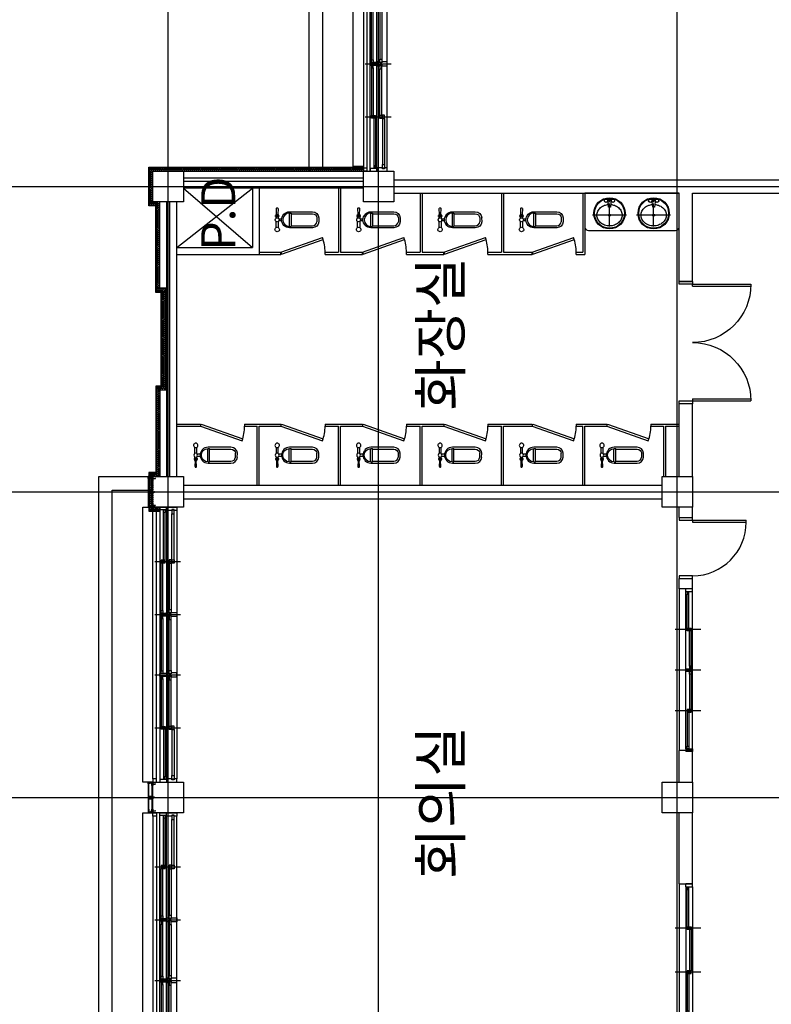
# Model space of a CAD drawing. Units: millimetres. Extents: x 2736105 to 4544255, y -225330 to 1212028.
# Drawn here: x 3314702 to 3325776, y 493428 to 507932 of the extents above; entities that cross this region are included whole.
import ezdxf
from ezdxf.enums import TextEntityAlignment as Align
from ezdxf.lldxf.tags import DXFTag

# ---------------------------------------------------------------- set-up
doc = ezdxf.new("R2010")
doc.units = ezdxf.units.MM
doc.header["$LTSCALE"] = 200
for name, color, linetype in [('ardm', 7, 'Continuous'), ('CEN', 1, 'CEN'), ('COL', 2, 'Continuous'), ('DF', 7, 'Continuous'), ('DOOR', 4, 'Continuous'), ('E1', 4, 'Continuous'), ('ele', 8, 'Continuous'), ('ETC', 6, 'Continuous'), ('FIN', 6, 'Continuous'), ('FUR', 4, 'Continuous'), ('HA', 9, 'Continuous'), ('insul', 8, 'Continuous'), ('TEXT', 3, 'Continuous'), ('WAL', 3, 'Continuous'), ('WAL3', 4, 'Continuous'), ('WID', 6, 'Continuous'), ('판넬', 40, 'Continuous')]:
    doc.layers.add(name, color=color, linetype=linetype)
doc.styles.add('돋움체', font='gulim.ttc')
tags = doc.linetypes.add('ACANSTGL', pattern=[0.11811, 0.07874, -0.03937]).pattern_tags.tags
tags[6:7] = [DXFTag(74, 4), DXFTag(75, 0), DXFTag(340, '0'), DXFTag(46, 1.0), DXFTag(50, 0.0), DXFTag(44, 0.0), DXFTag(45, 0.0)]
tags[4:5] = [DXFTag(74, 4), DXFTag(75, 0), DXFTag(340, '0'), DXFTag(46, 1.0), DXFTag(50, 0.0), DXFTag(44, 0.0), DXFTag(45, 0.0)]
tags = doc.linetypes.add('CEN', pattern=[35, 30, -2, 1, -2]).pattern_tags.tags
tags[10:11] = [DXFTag(74, 4), DXFTag(75, 0), DXFTag(340, '0'), DXFTag(46, 1.0), DXFTag(50, 0.0), DXFTag(44, 0.0), DXFTag(45, 0.0)]
tags[8:9] = [DXFTag(74, 4), DXFTag(75, 0), DXFTag(340, '0'), DXFTag(46, 1.0), DXFTag(50, 0.0), DXFTag(44, 0.0), DXFTag(45, 0.0)]
tags[6:7] = [DXFTag(74, 4), DXFTag(75, 0), DXFTag(340, '0'), DXFTag(46, 1.0), DXFTag(50, 0.0), DXFTag(44, 0.0), DXFTag(45, 0.0)]
tags[4:5] = [DXFTag(74, 4), DXFTag(75, 0), DXFTag(340, '0'), DXFTag(46, 1.0), DXFTag(50, 0.0), DXFTag(44, 0.0), DXFTag(45, 0.0)]
tags = doc.linetypes.add('CENTER', pattern=[65, 60, -2, 1, -2]).pattern_tags.tags
tags[10:11] = [DXFTag(74, 4), DXFTag(75, 0), DXFTag(340, '0'), DXFTag(46, 1.0), DXFTag(50, 0.0), DXFTag(44, 0.0), DXFTag(45, 0.0)]
tags[8:9] = [DXFTag(74, 4), DXFTag(75, 0), DXFTag(340, '0'), DXFTag(46, 1.0), DXFTag(50, 0.0), DXFTag(44, 0.0), DXFTag(45, 0.0)]
tags[6:7] = [DXFTag(74, 4), DXFTag(75, 0), DXFTag(340, '0'), DXFTag(46, 1.0), DXFTag(50, 0.0), DXFTag(44, 0.0), DXFTag(45, 0.0)]
tags[4:5] = [DXFTag(74, 4), DXFTag(75, 0), DXFTag(340, '0'), DXFTag(46, 1.0), DXFTag(50, 0.0), DXFTag(44, 0.0), DXFTag(45, 0.0)]
tags = doc.linetypes.add('CENTER4', pattern=[64, 60, -2, 0, -2]).pattern_tags.tags
tags[10:11] = [DXFTag(74, 4), DXFTag(75, 0), DXFTag(340, '0'), DXFTag(46, 1.0), DXFTag(50, 0.0), DXFTag(44, 0.0), DXFTag(45, 0.0)]
tags[8:9] = [DXFTag(74, 4), DXFTag(75, 0), DXFTag(340, '0'), DXFTag(46, 1.0), DXFTag(50, 0.0), DXFTag(44, 0.0), DXFTag(45, 0.0)]
tags[6:7] = [DXFTag(74, 4), DXFTag(75, 0), DXFTag(340, '0'), DXFTag(46, 1.0), DXFTag(50, 0.0), DXFTag(44, 0.0), DXFTag(45, 0.0)]
tags[4:5] = [DXFTag(74, 4), DXFTag(75, 0), DXFTag(340, '0'), DXFTag(46, 1.0), DXFTag(50, 0.0), DXFTag(44, 0.0), DXFTag(45, 0.0)]
tags = doc.linetypes.add('HIDDEN', pattern=[2, 1, -1]).pattern_tags.tags
tags[6:7] = [DXFTag(74, 4), DXFTag(75, 0), DXFTag(340, '0'), DXFTag(46, 1.0), DXFTag(50, 0.0), DXFTag(44, 0.0), DXFTag(45, 0.0)]
tags[4:5] = [DXFTag(74, 4), DXFTag(75, 0), DXFTag(340, '0'), DXFTag(46, 1.0), DXFTag(50, 0.0), DXFTag(44, 0.0), DXFTag(45, 0.0)]

# ---------------------------------------------------------------- blocks, each defined once
blk = doc.blocks.new('C1')
at = {"layer": 'COL'}
blk.add_lwpolyline([(-200, -200), (200, -200), (200, 200), (-200, 200)], close=True, dxfattribs=at)
blk = doc.blocks.new('to-cl-014-D-P')
at = {"color": 0}
for p, q in [((60, 0), (61, -1)), ((119, -409), (119, -94)), ((128, -409), (-69, -409)), ((-69, -432), (-69, -409)), ((128, -432), (128, -409)), ((128, -437), (-69, -437)), ((14, -548), (14, -590)), ((46, -590), (46, -548)), ((7, -597), (-85, -597)), ((-85, -629), (7, -629)), ((78, -597), (53, -597)), ((53, -629), (78, -629)), ((78, -589), (78, -597)), ((94, -589), (78, -589)), ((78, -629), (78, -597)), ((78, -629), (78, -637)), ((78, -637), (94, -637)), ((94, -597), (94, -589)), ((94, -629), (94, -597)), ((110, -597), (94, -597)), ((94, -629), (110, -629)), ((94, -637), (94, -629)), ((110, -605), (110, -597)), ((194, -601), (110, -605)), ((110, -621), (110, -605)), ((110, -621), (194, -625)), ((110, -629), (110, -621))]:
    blk.add_line(p, q, dxfattribs=at)
for points in [[(61, -1), (0, 0, 0.394386), (-87, -94), (-87, -432, 1), (147, -432), (147, -94, 0.394386), (60, 0)], [(-59, -409), (-59, -94, -0.394386), (2, -28)], [(128, -432, -1), (-69, -432, -1)]]:
    blk.add_lwpolyline(points, format="xyb", dxfattribs=at)
for centre, radius, start, end in [((30, -437), 410, 86.0944, 93.9056), ((53, -94), 65.6, 0, 86.0944), ((-114, -613), 32.8, 29.1587, 330.8413), ((-114, -613), 32.8, 330.8413, 29.1587), ((30, -613), 28.2, 145.4367, 214.5633), ((30, -613), 27.9, 124.6297, 145.7793), ((30, -614), 28, 214.2612, 325.7388), ((30, -613), 27.9, 54.7528, 124.6297), ((30, -613), 27.9, 34.2207, 54.7528), ((31, -613), 27.1, 323.8319, 36.1681), ((194, -613), 12, 267.2737, 92.7263)]:
    blk.add_arc(centre, radius, start, end, dxfattribs=at)
blk = doc.blocks.new('d1802')
at = {"layer": 'DOOR'}
for p, q in [((70, -200), (40, -200)), ((40, -200), (40, -1060)), ((70, -200), (70, -1060)), ((1730, -200), (1760, -200)), ((1730, -200), (1730, -1060)), ((1760, -200), (1760, -1060))]:
    blk.add_line(p, q, dxfattribs=at)
for points in [[(40, -200), (40, 0), (0, 0), (0, -200)], [(1800, -200), (1800, 0), (1760, 0), (1760, -200)]]:
    blk.add_lwpolyline(points, close=True, dxfattribs=at)
for centre, start, end in [((40, -200), 270, 0), ((1760, -200), 180, 270)]:
    blk.add_arc(centre, 860, start, end, dxfattribs=at)
at = {"layer": 'WAL3'}
for p, q in [((0, -200), (0, 0)), ((1800, -200), (1800, 0))]:
    blk.add_line(p, q, dxfattribs=at)
blk = doc.blocks.new('D90')
at = {"layer": 'DOOR'}
for p, q in [((0, 0), (-40, 0)), ((-40, 0), (-40, -200)), ((-70, -200), (-70, -990)), ((-40, -200), (-70, -200)), ((-40, -200), (-40, -989)), ((-40, -200), (0, -200)), ((-70, -990), (-40, -990))]:
    blk.add_line(p, q, dxfattribs=at)
blk.add_lwpolyline([(-900, -200), (-860, -200), (-860, 0), (-900, 0)], close=True, dxfattribs=at)
blk.add_arc((-70, -200), 790, 180, 270, dxfattribs=at)
at = {"layer": 'WAL3'}
for p, q in [((-900, 0), (-900, -200)), ((0, 0), (0, -200))]:
    blk.add_line(p, q, dxfattribs=at)
blk = doc.blocks.new('wd1')
at = {"layer": 'CEN'}
for p, q in [((1700, -122.5), (1700, 257.5)), ((2350, -122.5), (2350, 257.5))]:
    blk.add_line(p, q, dxfattribs=at)
at = {"layer": 'DF'}
for p, q in [((1050, 0), (1050, 100)), ((1090, 100), (1050, 100)), ((1090, 0), (1050, 0)), ((1090, 100), (1090, 0)), ((1098.9, 67.5), (1090, 67.5)), ((2951.1, 67.5), (2960, 67.5)), ((2960, 100), (2960, 0)), ((2960, 100), (3000, 100)), ((2960, 0), (3000, 0))]:
    blk.add_line(p, q, dxfattribs=at)
for points in [[(1090, 80), (1130, 80), (1130, 55), (1090, 55)], [(1720, 55), (1720, 80), (1680, 80), (1680, 55), (1720, 55)], [(1680, 20), (1720, 20), (1720, 45), (1680, 45), (1680, 20)], [(2330, 55), (2330, 80), (2370, 80), (2370, 55), (2330, 55)], [(2960, 80), (2920, 80), (2920, 55), (2960, 55)]]:
    blk.add_lwpolyline(points, dxfattribs=at)
blk.add_lwpolyline([(2370, 20), (2330, 20), (2330, 45), (2370, 45)], close=True, dxfattribs=at)
at = {"layer": 'FIN'}
blk.add_line((3000, 200), (1050, 200), dxfattribs=at)
at = {"layer": 'WAL'}
for p, q in [((150, 200), (0, 200)), ((150, 200), (150, 0)), ((3000, 200), (4050, 200)), ((3000, 200), (3000, 0)), ((150, 0), (0, 0)), ((3000, 0), (3000, 100)), ((3000, 0), (4050, 0))]:
    blk.add_line(p, q, dxfattribs=at)
at = {"layer": 'WID', "color": 5}
for p, q in [((2960, 100), (1090, 100)), ((2960, 0), (1090, 0))]:
    blk.add_line(p, q, dxfattribs=at)
at = {"layer": 'WID'}
for p, q in [((1680, 80), (1130, 80)), ((1680, 55), (1130, 55)), ((2330, 45), (1720, 45)), ((2330, 20), (1720, 20)), ((2370, 80), (2920, 80)), ((2370, 55), (2920, 55))]:
    blk.add_line(p, q, dxfattribs=at)
at = {"layer": 'DOOR'}
blk.add_blockref('D90', (1050, 200), dxfattribs=at)
blk = doc.blocks.new('wd2')
at = {"layer": 'CEN'}
for p, q in [((-3000, -123), (-3000, 257)), ((-2400, -123), (-2400, 257)), ((-1800, -123), (-1800, 257))]:
    blk.add_line(p, q, dxfattribs=at)
at = {"layer": 'DF'}
for p, q in [((-3600, 0), (-3600, 100)), ((-3560, 100), (-3600, 100)), ((-3560, 0), (-3600, 0)), ((-3560, 100), (-3560, 0)), ((-3551, 68), (-3560, 68)), ((-2429, 33), (-2420, 33)), ((-2420, 0), (-2420, 100)), ((-2420, 100), (-2380, 100)), ((-2420, 0), (-2380, 0)), ((-2380, 100), (-2380, 0)), ((-2371, 33), (-2380, 33)), ((-1249, 68), (-1240, 68)), ((-1240, 100), (-1240, 0)), ((-1240, 100), (-1200, 100)), ((-1240, 0), (-1200, 0)), ((-1200, 0), (-1200, 100))]:
    blk.add_line(p, q, dxfattribs=at)
for points in [[(-3560, 80), (-3520, 80), (-3520, 55), (-3560, 55)], [(-2980, 55), (-2980, 80), (-3020, 80), (-3020, 55), (-2980, 55)], [(-3020, 20), (-2980, 20), (-2980, 45), (-3020, 45), (-3020, 20)], [(-2420, 20), (-2460, 20), (-2460, 45), (-2420, 45)], [(-2380, 20), (-2340, 20), (-2340, 45), (-2380, 45)], [(-1820, 55), (-1820, 80), (-1780, 80), (-1780, 55), (-1820, 55)], [(-1780, 20), (-1820, 20), (-1820, 45), (-1780, 45), (-1780, 20)], [(-1240, 80), (-1280, 80), (-1280, 55), (-1240, 55)]]:
    blk.add_lwpolyline(points, dxfattribs=at)
at = {"layer": 'FIN'}
blk.add_line((-1200, 200), (-3582, 200), dxfattribs=at)
at = {"layer": 'WAL'}
for p, q in [((-4050, 200), (-3582, 200)), ((-3582, 0), (-3582, 200)), ((-1200, 0), (-1200, 200)), ((-1200, 200), (-1050, 200)), ((-1050, 200), (-1050, 0)), ((-150, 200), (0, 200)), ((-150, 200), (-150, 0)), ((-4050, 0), (-3582, 0)), ((-1200, 0), (-1050, 0)), ((-150, 0), (0, 0))]:
    blk.add_line(p, q, dxfattribs=at)
at = {"layer": 'WID', "color": 5}
for p, q in [((-3560, 100), (-1240, 100)), ((-3560, 0), (-1240, 0))]:
    blk.add_line(p, q, dxfattribs=at)
at = {"layer": 'WID'}
for p, q in [((-3020, 80), (-3520, 80)), ((-3020, 55), (-3520, 55)), ((-2460, 45), (-2980, 45)), ((-2460, 20), (-2980, 20)), ((-2340, 45), (-1820, 45)), ((-2340, 20), (-1820, 20)), ((-1780, 80), (-1280, 80)), ((-1780, 55), (-1280, 55))]:
    blk.add_line(p, q, dxfattribs=at)
at = {"layer": 'DOOR'}
blk.add_blockref('D90', (-150, 200), dxfattribs=at)
blk = doc.blocks.new('WWIN-1')
at = {"layer": 'CEN'}
for p, q in [((800, -322.5), (800, 57.5)), ((1580, -322.5), (1580, 57.5)), ((2470, -322.5), (2470, 57.5)), ((3250, -322.5), (3250, 57.5))]:
    blk.add_line(p, q, dxfattribs=at)
at = {"layer": 'DF'}
for p, q in [((48.9, -182.5), (40, -182.5)), ((1551.1, -217.5), (1560, -217.5)), ((1600, -150), (1560, -150)), ((1560, -250), (1600, -250)), ((1608.9, -217.5), (1600, -217.5)), ((2450, -150), (2490, -150)), ((2490, -250), (2450, -250)), ((2498.9, -217.5), (2490, -217.5)), ((4001.1, -182.5), (4010, -182.5))]:
    blk.add_line(p, q, dxfattribs=at)
for points in [[(40, -150), (40, -250), (0, -250), (0, 0), (50, 0), (50, -40), (35, -40), (35, -70), (50, -70), (50, -150), (0, -150)], [(1560, -250), (1560, -150), (1550, -150), (1550, -110), (1565, -110), (1565, -80), (1550, -80), (1550, 0), (1610, 0), (1610, -80), (1595, -80), (1595, -110), (1610, -110), (1610, -150), (1600, -150), (1600, -250)], [(2490, -250), (2490, -150), (2500, -150), (2500, -110), (2485, -110), (2485, -80), (2500, -80), (2500, 0), (2440, 0), (2440, -80), (2455, -80), (2455, -110), (2440, -110), (2440, -150), (2450, -150), (2450, -250)], [(4010, -150), (4010, -250), (4050, -250), (4050, 0), (4000, 0), (4000, -40), (4015, -40), (4015, -70), (4000, -70), (4000, -150), (4050, -150)], [(42.5, -70), (100, -70), (100, -40), (42.5, -40), (42.5, -70)], [(1557.5, -110), (1507.5, -110), (1507.5, -80), (1557.5, -80), (1557.5, -110)], [(1602.5, -110), (1652.5, -110), (1652.5, -80), (1602.5, -80), (1602.5, -110)], [(2492.5, -110), (2542.5, -110), (2542.5, -80), (2492.5, -80), (2492.5, -110)], [(4007.5, -70), (3950, -70), (3950, -40), (4007.5, -40), (4007.5, -70)], [(40, -170), (80, -170), (80, -195), (40, -195)], [(820, -195), (820, -170), (780, -170), (780, -195), (820, -195)], [(780, -230), (820, -230), (820, -205), (780, -205), (780, -230)], [(1560, -230), (1520, -230), (1520, -205), (1560, -205)], [(1600, -250), (1600, -150)], [(1600, -250), (1600, -150)], [(1600, -230), (1640, -230), (1640, -205), (1600, -205)], [(2450, -230), (2410, -230), (2410, -205), (2450, -205), (2450, -230)], [(2490, -230), (2530, -230), (2530, -205), (2490, -205)], [(3230, -195), (3230, -170), (3270, -170), (3270, -195), (3230, -195)], [(3270, -230), (3230, -230), (3230, -205), (3270, -205), (3270, -230)], [(4010, -170), (3970, -170), (3970, -195), (4010, -195)]]:
    blk.add_lwpolyline(points, dxfattribs=at)
for points in [[(825, -70), (775, -70), (775, -40), (825, -40), (825, -70)], [(775, -110), (825, -110), (825, -80), (775, -80), (775, -110)], [(2455, -110), (2405, -110), (2405, -80), (2455, -80), (2455, -110)], [(3225, -70), (3275, -70), (3275, -40), (3225, -40), (3225, -70)], [(3275, -110), (3225, -110), (3225, -80), (3275, -80), (3275, -110)]]:
    blk.add_lwpolyline(points, close=True, dxfattribs=at)
at = {"layer": 'HA'}
for p, q in [((4000, -300), (50, -300)), ((4000, -350), (50, -350))]:
    blk.add_line(p, q, dxfattribs=at)
for points in [[(50, -350), (50, -300), (0, -300), (0, -315), (0, -315), (0, -345), (0, -345), (0, -350), (50, -350)], [(4050, -350), (4050, -300), (4000, -300), (4000, -315), (4000, -315), (4000, -345), (4000, -345), (4000, -350), (4050, -350)]]:
    blk.add_lwpolyline(points, close=True, dxfattribs=at)
at = {"layer": 'WID', "color": 5}
for p, q in [((0, 0), (4000, 0)), ((0, -150), (4000, -150)), ((0, -250), (4010, -250))]:
    blk.add_line(p, q, dxfattribs=at)
at = {"layer": 'WID'}
for p, q in [((775, -40), (100, -40)), ((775, -70), (100, -70)), ((825, -80), (1507.5, -80)), ((825, -110), (1507.5, -110)), ((2405, -80), (1652.5, -80)), ((2405, -110), (1652.5, -110)), ((3225, -80), (2542.5, -80)), ((3225, -110), (2542.5, -110)), ((3275, -40), (3950, -40)), ((3275, -70), (3950, -70)), ((780, -170), (80, -170)), ((780, -195), (80, -195)), ((1520, -205), (820, -205)), ((1520, -230), (820, -230)), ((1640, -205), (2410, -205)), ((1640, -230), (2410, -230)), ((2530, -205), (3230, -205)), ((2530, -230), (3230, -230)), ((3270, -170), (3970, -170)), ((3270, -195), (3970, -195))]:
    blk.add_line(p, q, dxfattribs=at)
blk = doc.blocks.new('blot01')
at = {"layer": 'CEN', "linetype": 'CENTER'}
for p, q in [((4, 18), (-3, 18)), ((-3, 18), (-3, 18)), ((-3, 18), (4, 18)), ((-1, 16), (-1, 18)), ((1, 18), (-1, 18)), ((-1, 16), (2, 17)), ((-1, 16), (1, 17)), ((-1, 2), (-1, 16)), ((-1, 16), (1, 16)), ((-1, 15), (2, 15)), ((-1, 14), (1, 15)), ((-1, 15), (1, 15)), ((-1, 13), (2, 14)), ((-1, 13), (1, 14)), ((-1, 14), (1, 14)), ((-1, 12), (2, 13)), ((-1, 12), (1, 13)), ((-1, 12), (1, 13)), ((-1, 11), (2, 12)), ((-1, 11), (1, 12)), ((-1, 11), (1, 12)), ((-1, 10), (2, 11)), ((-1, 10), (1, 11)), ((-1, 10), (1, 10)), ((-1, 9), (2, 10)), ((-1, 9), (1, 10)), ((-1, 8), (1, 9)), ((-1, 7), (2, 8)), ((-1, 7), (1, 8)), ((-1, 8), (1, 8)), ((-1, 6), (2, 7)), ((-1, 6), (1, 7)), ((-1, 7), (1, 7)), ((-1, 5), (2, 6)), ((-1, 5), (1, 6)), ((-1, 5), (1, 6)), ((-1, 4), (2, 5)), ((-1, 4), (1, 5)), ((-1, 4), (1, 4)), ((-1, 3), (2, 4)), ((-1, 3), (1, 4)), ((-1, 3), (1, 3)), ((0, 0), (1, 2)), ((0, 0), (0, 0)), ((1, 0), (0, 0)), ((1, 16), (1, 18)), ((1, 17), (2, 17)), ((2, 17), (1, 16)), ((1, 2), (1, 16)), ((1, 15), (2, 15)), ((2, 15), (1, 15)), ((1, 14), (2, 14)), ((2, 14), (1, 14)), ((1, 13), (2, 13)), ((2, 13), (1, 13)), ((1, 12), (2, 12)), ((2, 12), (1, 12)), ((1, 11), (2, 11)), ((2, 11), (1, 10)), ((1, 10), (2, 10)), ((2, 10), (1, 9)), ((1, 8), (2, 8)), ((2, 8), (1, 8)), ((1, 7), (2, 7)), ((2, 7), (1, 7)), ((1, 6), (2, 6)), ((2, 6), (1, 6)), ((1, 5), (2, 5)), ((2, 5), (1, 4)), ((1, 4), (2, 4)), ((2, 4), (1, 3)), ((4, 18), (4, 18))]:
    blk.add_line(p, q, dxfattribs=at)
for points in [[(-1, 16), (-1, 16), (-1, 16)], [(-1, 15), (-1, 15), (-1, 14)], [(-1, 14), (-1, 13), (-1, 13)], [(-1, 12), (-1, 12), (-1, 12)], [(-1, 11), (-1, 11), (-1, 11)], [(-1, 10), (-1, 10), (-1, 10)], [(-1, 9), (-1, 9), (-1, 8)], [(-1, 8), (-1, 7), (-1, 7)], [(-1, 7), (-1, 6), (-1, 6)], [(-1, 5), (-1, 5), (-1, 5)], [(-1, 4), (-1, 4), (-1, 4)], [(-1, 3), (-1, 3), (-1, 3)], [(0, 19), (0, 19), (0, 19)], [(0, 19), (0, 19), (0, 19)], [(0, 19), (0, 19), (0, 19)], [(1, 19), (1, 19), (1, 19)]]:
    blk.add_lwpolyline(points, dxfattribs=at)
for centre, radius, start, end in [((0, 15), 3.6, 93.0895, 129.2187), ((1, 2), 2.27, 177.1354, 220.5475), ((0, 15), 3.76, 51.6001, 86.5655), ((0, 19), 0.188, 2.3279, 92.6014), ((1, 19), 0.188, 87.3986, 177.6721), ((-5, 2), 5.82, 340.6954, 356.2201)]:
    blk.add_arc(centre, radius, start, end, dxfattribs=at)
blk = doc.blocks.new('blot02')
at = {"color": 1}
for p, q in [((0, 2), (16, 2)), ((16, 2), (32, 3)), ((16, 0), (35, 2)), ((33, 3), (32, 3)), ((34, 3), (33, 3)), ((35, 2), (34, 3)), ((0, -2), (16, -2)), ((16, 0), (35, -2)), ((16, -2), (32, -3)), ((33, -3), (32, -3)), ((34, -3), (33, -3)), ((35, -2), (34, -3))]:
    blk.add_line(p, q, dxfattribs=at)
at = {"color": 8}
for p, q in [((27, 1), (35, 1)), ((38, 0), (35, 1)), ((27, -1), (35, -1)), ((38, 0), (35, -1))]:
    blk.add_line(p, q, dxfattribs=at)
at = {"color": 1}
blk.add_lwpolyline([(-2, 3), (0, 3), (0, -3), (-2, -3)], close=True, dxfattribs=at)
at = {"color": 8}
blk.add_lwpolyline([(-2, 1), (-1, 1), (-1, -1), (-2, -1)], close=True, dxfattribs=at)
blk = doc.blocks.new('A$C35E07073')
at = {"layer": 'CEN', "linetype": 'CENTER'}
for p, q in [((0, 3), (28, 3)), ((6, 3), (6, 3)), ((6, 2), (6, 3)), ((6, 3), (7, 2)), ((7, 4), (19, 4)), ((7, 2), (19, 2)), ((8, 4), (9, 2)), ((8, 4), (9, 2)), ((8, 4), (9, 2)), ((9, 4), (10, 2)), ((9, 4), (9, 2)), ((9, 4), (10, 2)), ((10, 2), (9, 2)), ((9, 2), (9, 2)), ((9, 2), (9, 2)), ((10, 4), (11, 2)), ((10, 4), (10, 2)), ((10, 4), (11, 2)), ((11, 2), (10, 2)), ((10, 2), (10, 2)), ((11, 4), (12, 2)), ((11, 4), (11, 2)), ((11, 4), (12, 2)), ((12, 2), (11, 2)), ((11, 2), (11, 2)), ((12, 4), (13, 2)), ((12, 4), (12, 2)), ((12, 4), (13, 2)), ((13, 2), (12, 2)), ((12, 2), (12, 2)), ((13, 4), (14, 2)), ((13, 4), (13, 2)), ((13, 4), (14, 2)), ((14, 2), (13, 2)), ((13, 2), (13, 2)), ((14, 4), (15, 2)), ((14, 4), (14, 2)), ((14, 4), (15, 2)), ((15, 2), (14, 2)), ((14, 2), (14, 2)), ((15, 4), (16, 2)), ((15, 4), (15, 2)), ((15, 4), (16, 2)), ((16, 2), (15, 2)), ((15, 2), (15, 2)), ((16, 4), (17, 2)), ((16, 4), (16, 2)), ((16, 4), (17, 2)), ((17, 2), (16, 2)), ((16, 2), (16, 2)), ((17, 4), (18, 2)), ((17, 4), (17, 2)), ((17, 4), (18, 2)), ((18, 2), (17, 2)), ((17, 2), (17, 2)), ((18, 4), (18, 2)), ((18, 4), (18, 2)), ((18, 4), (19, 2)), ((19, 2), (18, 2)), ((18, 2), (18, 2)), ((18, 2), (18, 2)), ((19, 4), (20, 4)), ((19, 4), (19, 2)), ((19, 4), (19, 2)), ((19, 4), (20, 2)), ((19, 2), (20, 2)), ((20, 2), (19, 2)), ((19, 2), (19, 2)), ((20, 6), (21, 6)), ((20, 6), (20, 0)), ((20, 2), (20, 4)), ((20, 0), (21, 0)), ((21, 0), (21, 6))]:
    blk.add_line(p, q, dxfattribs=at)
for points in [[(8, 4), (8, 4), (8, 4)], [(9, 4), (9, 4), (9, 4)], [(10, 4), (10, 4), (10, 4)], [(11, 4), (11, 4), (11, 4)], [(12, 4), (12, 4), (12, 4)], [(13, 4), (13, 4), (13, 4)], [(14, 4), (14, 4), (14, 4)], [(15, 4), (15, 4), (15, 4)], [(16, 4), (16, 4), (16, 4)], [(17, 4), (17, 4), (17, 4)], [(18, 4), (18, 4), (18, 4)], [(19, 4), (19, 4), (19, 4)], [(21, 4), (21, 4), (21, 3)], [(21, 3), (21, 3), (21, 3)], [(21, 3), (21, 3), (21, 3)], [(21, 3), (21, 3), (21, 3)]]:
    blk.add_lwpolyline(points, dxfattribs=at)
for centre, radius, start, end in [((7, 2), 1.88, 87.1354, 130.5475), ((8, 7), 4.81, 250.6954, 266.2201), ((18, 3), 2.98, 3.0895, 39.2187), ((18, 3), 3.11, 321.6001, 356.5655), ((21, 3), 0.155, 272.3279, 2.6014), ((21, 3), 0.155, 357.3986, 87.6721)]:
    blk.add_arc(centre, radius, start, end, dxfattribs=at)
blk = doc.blocks.new('insul3')
blk.add_lwpolyline([(0.6, 0, -0.714353), (0.45, 0.5, 0.714353), (0.3, 1, 0.714353), (0.15, 0.5, -0.714353), (0, 0)], format="xyb")

msp = doc.modelspace()

# ---------------------------------------------------------------- hatches: boundary and pattern name
h = msp.add_hatch(color=256)
h.paths.add_polyline_path([(3316662.7, 500976.3), (3316665.8, 500976.3), (3316665.8, 500994.2), (3316662.7, 500994.2)])
h.paths.add_polyline_path([(3316665.8, 500974.3), (3316662.7, 500974.3), (3316662.7, 500956.4), (3316665.8, 500956.4)])
h = msp.add_hatch(color=256)
h.paths.add_polyline_path([(3316662.7, 496476.3), (3316665.8, 496476.3), (3316665.8, 496494.2), (3316662.7, 496494.2)])
h.paths.add_polyline_path([(3316665.8, 496474.3), (3316662.7, 496474.3), (3316662.7, 496456.4), (3316665.8, 496456.4)])

# ---------------------------------------------------------------- linework, layer by layer
at = {"linetype": 'ACANSTGL'}
for p, q in [((3316605.8, 500956.5), (3316605.8, 500994.3)), ((3316605.8, 500994.3), (3316665.8, 500994.3)), ((3316605.8, 500956.5), (3316665.8, 500956.5)), ((3316605.8, 496456.5), (3316605.8, 496494.3)), ((3316605.8, 496494.3), (3316665.8, 496494.3)), ((3316605.8, 496456.5), (3316665.8, 496456.5))]:
    msp.add_line(p, q, dxfattribs=at)
for p, q in [((3316616.7, 500984), (3316612.5, 500984)), ((3316614.6, 500986.1), (3316614.6, 500981.8)), ((3316665.8, 500994.3), (3316665.8, 500956.5)), ((3316616.7, 500966.8), (3316612.5, 500966.8)), ((3316614.6, 500968.9), (3316614.6, 500964.7)), ((3316614.6, 496486.1), (3316614.6, 496481.8)), ((3316665.8, 496494.3), (3316665.8, 496456.5)), ((3316616.7, 496484), (3316612.5, 496484)), ((3316616.7, 496466.8), (3316612.5, 496466.8)), ((3316614.6, 496468.9), (3316614.6, 496464.7))]:
    msp.add_line(p, q)
at = {"linetype": 'HIDDEN'}
for p, q in [((3316662.7, 500994.2), (3316662.7, 500956.4)), ((3316665.8, 500994.2), (3316665.8, 500956.4)), ((3316662.7, 496494.2), (3316662.7, 496456.4)), ((3316665.8, 496494.2), (3316665.8, 496456.4))]:
    msp.add_line(p, q, dxfattribs=at)
at = {"color": 6}
for p, q in [((3316665.8, 500750.7), (3316596, 500750.7)), ((3316598, 500752.7), (3316663.8, 500752.7)), ((3316663.8, 500752.7), (3316663.8, 500799.2)), ((3316665.8, 500751.8), (3316665.8, 500801.2)), ((3316665.8, 500801.2), (3316665.8, 500750.7)), ((3316665.8, 496250.7), (3316596, 496250.7)), ((3316598, 496252.7), (3316663.8, 496252.7)), ((3316663.8, 496252.7), (3316663.8, 496299.2)), ((3316665.8, 496251.8), (3316665.8, 496301.2)), ((3316665.8, 496301.2), (3316665.8, 496250.7))]:
    msp.add_line(p, q, dxfattribs=at)
for points in [[(3316665.8, 501199.7), (3316665.8, 501150.3), (3316665.8, 501200.7), (3316596, 501200.7), (3316596, 501200.7, 0.4142136), (3316598, 501198.7), (3316663.8, 501198.7), (3316663.8, 501152.3, 0.4142136), (3316665.8, 501150.3), (3316665.8, 501150.3)], [(3316665.8, 496699.7), (3316665.8, 496650.3), (3316665.8, 496700.7), (3316596, 496700.7), (3316596, 496700.7, 0.4142136), (3316598, 496698.7), (3316663.8, 496698.7), (3316663.8, 496652.3, 0.4142136), (3316665.8, 496650.3), (3316665.8, 496650.3)]]:
    msp.add_lwpolyline(points, format="xyb", dxfattribs=at)
at = {"color": 8, "linetype": 'HIDDEN'}
for points in [[(3316661.2, 500976.2), (3316661.6, 500976.2), (3316661.6, 500974.4), (3316661.2, 500974.4)], [(3316661.6, 500977.1), (3316662.7, 500977.1), (3316662.7, 500973.4), (3316661.6, 500973.4)], [(3316661.2, 496476.2), (3316661.6, 496476.2), (3316661.6, 496474.4), (3316661.2, 496474.4)], [(3316661.6, 496477.1), (3316662.7, 496477.1), (3316662.7, 496473.4), (3316661.6, 496473.4)]]:
    msp.add_lwpolyline(points, close=True, dxfattribs=at)
for centre in [(3316614.6, 500984), (3316614.6, 500966.8), (3316614.6, 496484), (3316614.6, 496466.8)]:
    msp.add_circle(centre, 2.12)
at = {"color": 6}
for centre in [(3316598, 500750.7), (3316665.8, 500799.2), (3316598, 496250.7), (3316665.8, 496299.2)]:
    msp.add_arc(centre, 2, 90, 180, dxfattribs=at)
at = {"layer": 'CEN', "linetype": 'CENTER4'}
for p, q in [((3316890.8, 436975.7), (3316890.8, 540294.6)), ((3319990.8, 436975.7), (3319990.8, 540294.6)), ((3324390.8, 436975.7), (3324390.8, 540294.6)), ((3310832, 505475.7), (3339390.8, 505475.7)), ((3317015.8, 504575.7), (3318130.8, 505450.7)), ((3317115.8, 505450.7), (3318130.8, 504575.7)), ((3310832, 500975.7), (3339390.8, 500975.7)), ((3310832, 496475.7), (3339390.8, 496475.7))]:
    msp.add_line(p, q, dxfattribs=at)
at = {"layer": 'COL'}
for p, q in [((3316765.8, 503975.7), (3316765.8, 505250.7)), ((3316865.8, 505250.7), (3316865.8, 501200.7)), ((3316865.8, 503975.7), (3316765.8, 503975.7)), ((3316765.8, 502475.7), (3316765.8, 501200.7)), ((3316865.8, 502475.7), (3316765.8, 502475.7))]:
    msp.add_line(p, q, dxfattribs=at)
for points in [[(3317115.8, 505700.7), (3319765.8, 505700.7)], [(3317115.8, 505600.7), (3319765.8, 505600.7)]]:
    msp.add_lwpolyline(points, dxfattribs=at)
at = {"layer": 'E1'}
for p, q in [((3318130.8, 505450.7), (3318130.8, 504575.7)), ((3318230.8, 505450.7), (3318230.8, 504475.7)), ((3317015.8, 504575.7), (3318130.8, 504575.7)), ((3317015.8, 504475.7), (3318230.8, 504475.7))]:
    msp.add_line(p, q, dxfattribs=at)
for points in [[(3319765.8, 505770.7), (3319615.8, 505770.7), (3319615.8, 509750.7), (3319765.8, 509750.7)], [(3316665.8, 496700.7), (3316515.8, 496700.7), (3316515.8, 500750.7), (3316665.8, 500750.7)], [(3316665.8, 492200.7), (3316515.8, 492200.7), (3316515.8, 496250.7), (3316665.8, 496250.7)]]:
    msp.add_lwpolyline(points, dxfattribs=at)
at = {"layer": 'ele'}
for points in [[(3318965.8, 505700.7), (3318965.8, 523700.7), (3319765.8, 523700.7)], [(3319165.8, 505700.7), (3319165.8, 523500.7), (3319765.8, 523500.7)], [(3316665.8, 491750.7), (3315865.8, 491750.7), (3315865.8, 501200.7), (3316665.8, 501200.7)], [(3316665.8, 491950.7), (3316065.8, 491950.7), (3316065.8, 501000.7), (3316665.8, 501000.7)]]:
    msp.add_lwpolyline(points, dxfattribs=at)
at = {"layer": 'ETC'}
for p, q in [((3319400.8, 505450.7), (3319400.8, 504505.7)), ((3319430.8, 505450.7), (3319430.8, 504505.7)), ((3320600.8, 505375.7), (3320600.8, 504505.7)), ((3320630.8, 505375.7), (3320630.8, 504505.7)), ((3321800.8, 505375.7), (3321800.8, 504505.7)), ((3321830.8, 505375.7), (3321830.8, 504505.7)), ((3323000.8, 505375.7), (3323000.8, 504505.7)), ((3323030.8, 505375.7), (3323030.8, 504475.7)), ((3318550.8, 504505.7), (3319163.9, 504721.8)), ((3318560.8, 504477.5), (3319173.8, 504693.5)), ((3319750.8, 504505.7), (3320363.9, 504721.8)), ((3319760.8, 504477.5), (3320373.8, 504693.5)), ((3320950.8, 504505.7), (3321563.9, 504721.8)), ((3320960.8, 504477.5), (3321573.8, 504693.5)), ((3322250.8, 504505.7), (3322863.9, 504721.8)), ((3322260.8, 504477.5), (3322873.8, 504693.5)), ((3318230.8, 504505.7), (3318550.8, 504505.7)), ((3318230.8, 504475.7), (3318550.8, 504475.7)), ((3318550.8, 504475.7), (3318550.8, 504505.7)), ((3318550.8, 504505.7), (3318560.8, 504477.5)), ((3319200.8, 504475.7), (3319200.8, 504505.7)), ((3319200.8, 504505.7), (3319400.8, 504505.7)), ((3319200.8, 504475.7), (3319750.8, 504475.7)), ((3319430.8, 504505.7), (3319750.8, 504505.7)), ((3319430.8, 504505.7), (3319750.8, 504505.7)), ((3319750.8, 504475.7), (3319750.8, 504505.7)), ((3319750.8, 504505.7), (3319760.8, 504477.5)), ((3320400.8, 504475.7), (3320400.8, 504505.7)), ((3320400.8, 504505.7), (3320600.8, 504505.7)), ((3320400.8, 504475.7), (3320950.8, 504475.7)), ((3320630.8, 504505.7), (3320950.8, 504505.7)), ((3320630.8, 504505.7), (3320950.8, 504505.7)), ((3320950.8, 504475.7), (3320950.8, 504505.7)), ((3320950.8, 504505.7), (3320960.8, 504477.5)), ((3321600.8, 504475.7), (3321600.8, 504505.7)), ((3321600.8, 504505.7), (3321800.8, 504505.7)), ((3321600.8, 504475.7), (3322250.8, 504475.7)), ((3321830.8, 504505.7), (3322250.8, 504505.7)), ((3321830.8, 504505.7), (3322250.8, 504505.7)), ((3322250.8, 504475.7), (3322250.8, 504505.7)), ((3322250.8, 504505.7), (3322260.8, 504477.5)), ((3322900.8, 504475.7), (3322900.8, 504505.7)), ((3322900.8, 504505.7), (3323000.8, 504505.7)), ((3322900.8, 504475.7), (3323030.8, 504475.7)), ((3317015.8, 501975.7), (3317365.8, 501975.7)), ((3317015.8, 501945.7), (3317365.8, 501945.7)), ((3317045.8, 501945.7), (3317365.8, 501945.7)), ((3317365.8, 501975.7), (3317365.8, 501945.7)), ((3317365.8, 501945.7), (3317375.8, 501974)), ((3317365.8, 501945.7), (3317978.9, 501729.7)), ((3317375.8, 501974), (3317988.8, 501758)), ((3318015.8, 501975.7), (3318015.8, 501945.7)), ((3318015.8, 501975.7), (3318550.8, 501975.7)), ((3318015.8, 501945.7), (3318200.8, 501945.7)), ((3318200.8, 501075.7), (3318200.8, 501945.7)), ((3318230.8, 501075.7), (3318230.8, 501945.7)), ((3318230.8, 501945.7), (3318550.8, 501945.7)), ((3318550.8, 501975.7), (3318550.8, 501945.7)), ((3318550.8, 501945.7), (3318560.8, 501974)), ((3318550.8, 501945.7), (3319163.9, 501729.7)), ((3318560.8, 501974), (3319173.8, 501758)), ((3319200.8, 501975.7), (3319200.8, 501945.7)), ((3319200.8, 501975.7), (3319750.8, 501975.7)), ((3319200.8, 501945.7), (3319400.8, 501945.7)), ((3319400.8, 501075.7), (3319400.8, 501945.7)), ((3319430.8, 501075.7), (3319430.8, 501945.7)), ((3319430.8, 501945.7), (3319750.8, 501945.7)), ((3319430.8, 501945.7), (3319750.8, 501945.7)), ((3319750.8, 501975.7), (3319750.8, 501945.7)), ((3319750.8, 501945.7), (3319760.8, 501974)), ((3319750.8, 501945.7), (3320363.9, 501729.7)), ((3319760.8, 501974), (3320373.8, 501758)), ((3320400.8, 501975.7), (3320400.8, 501945.7)), ((3320400.8, 501975.7), (3320950.8, 501975.7)), ((3320400.8, 501945.7), (3320600.8, 501945.7)), ((3320600.8, 501075.7), (3320600.8, 501945.7)), ((3320630.8, 501075.7), (3320630.8, 501945.7)), ((3320630.8, 501945.7), (3320950.8, 501945.7)), ((3320630.8, 501945.7), (3320950.8, 501945.7)), ((3320950.8, 501975.7), (3320950.8, 501945.7)), ((3320950.8, 501945.7), (3320960.8, 501974)), ((3320950.8, 501945.7), (3321563.9, 501729.7)), ((3320960.8, 501974), (3321573.8, 501758)), ((3321600.8, 501975.7), (3321600.8, 501945.7)), ((3321600.8, 501975.7), (3322250.8, 501975.7)), ((3321600.8, 501945.7), (3321800.8, 501945.7)), ((3321800.8, 501075.7), (3321800.8, 501945.7)), ((3321830.8, 501075.7), (3321830.8, 501945.7)), ((3321830.8, 501945.7), (3322250.8, 501945.7)), ((3321830.8, 501945.7), (3322250.8, 501945.7)), ((3322250.8, 501975.7), (3322250.8, 501945.7)), ((3322250.8, 501945.7), (3322260.8, 501974)), ((3322250.8, 501945.7), (3322863.9, 501729.7)), ((3322260.8, 501974), (3322873.8, 501758)), ((3322900.8, 501975.7), (3322900.8, 501945.7)), ((3322900.8, 501975.7), (3323350.8, 501975.7)), ((3322900.8, 501945.7), (3323000.8, 501945.7)), ((3323000.8, 501075.7), (3323000.8, 501945.7)), ((3323030.8, 501075.7), (3323030.8, 501945.7)), ((3323030.8, 501945.7), (3323350.8, 501945.7)), ((3323350.8, 501975.7), (3323350.8, 501945.7)), ((3323350.8, 501945.7), (3323360.8, 501974)), ((3323350.8, 501945.7), (3323963.9, 501729.7)), ((3323360.8, 501974), (3323973.8, 501758)), ((3324000.8, 501975.7), (3324000.8, 501945.7)), ((3324000.8, 501975.7), (3324415.8, 501975.7)), ((3324000.8, 501945.7), (3324185.8, 501945.7)), ((3324185.8, 501945.7), (3324185.8, 501200.7)), ((3324215.8, 501945.7), (3324215.8, 501200.7)), ((3324215.8, 501945.7), (3324415.8, 501945.7))]:
    msp.add_line(p, q, dxfattribs=at)
for centre, start, end in [((3318550.8, 504505.7), 0, 19.41615), ((3319750.8, 504505.7), 0, 19.41615), ((3320950.8, 504505.7), 0, 19.41615), ((3322250.8, 504505.7), 0, 19.41615), ((3317365.8, 501945.7), 340.58385, 0), ((3318550.8, 501945.7), 340.58385, 0), ((3319750.8, 501945.7), 340.58385, 0), ((3320950.8, 501945.7), 340.58385, 0), ((3322250.8, 501945.7), 340.58385, 0), ((3323350.8, 501945.7), 340.58385, 0)]:
    msp.add_arc(centre, 650, start, end, dxfattribs=at)
at = {"layer": 'FIN'}
msp.add_line((3316845.8, 503975.7), (3316845.8, 502475.7), dxfattribs=at)
at = {"layer": 'FUR', "color": 61}
for p, q in [((3323421.5, 505279.8), (3323362.9, 505279.8)), ((3323366, 505251.8), (3323362.9, 505251.8)), ((3323378.2, 505170.8), (3323371, 505247.3)), ((3323392.2, 505243.8), (3323392.2, 505263.8)), ((3323392.2, 504883.8), (3323392.2, 505223.8)), ((3323413.4, 505247.3), (3323406.2, 505170.8)), ((3323421.5, 505251.8), (3323418.4, 505251.8)), ((3324071.5, 505279.8), (3324012.9, 505279.8)), ((3324016, 505251.8), (3324012.9, 505251.8)), ((3324028.2, 505170.8), (3324021, 505247.3)), ((3324042.2, 505243.8), (3324042.2, 505263.8)), ((3324042.2, 504883.8), (3324042.2, 505223.8)), ((3324063.4, 505247.3), (3324056.2, 505170.8)), ((3324071.5, 505251.8), (3324068.4, 505251.8)), ((3323162.2, 505052.3), (3323141.2, 505052.3)), ((3323602.2, 505052.3), (3323182.2, 505052.3)), ((3323406.2, 505170.8), (3323378.2, 505170.8)), ((3323641.2, 505052.3), (3323622.2, 505052.3)), ((3323812.2, 505052.3), (3323791.2, 505052.3)), ((3324252.2, 505052.3), (3323832.2, 505052.3)), ((3324056.2, 505170.8), (3324028.2, 505170.8)), ((3324291.2, 505052.3), (3324272.2, 505052.3))]:
    msp.add_line(p, q, dxfattribs=at)
msp.add_lwpolyline([(3323080.8, 504825.7), (3324365.8, 504825.7, 0.4142136), (3324415.8, 504875.7), (3324415.8, 505375.7), (3323030.8, 505375.7), (3323030.8, 504875.7, 0.4142136)], format="xyb", close=True, dxfattribs=at)
for points in [[(3323409.9, 505209.6, -0.0644354), (3323464.7, 505197.9, -0.0917189), (3323523.8, 505164, -0.1035985), (3323564.6, 505111.5, -0.1139123), (3323578.2, 505052.3, -0.1139123), (3323564.6, 504993.2, -0.1035985), (3323523.8, 504940.6, -0.0917189), (3323464.7, 504906.7, -0.0847847), (3323392.2, 504894.3, -0.0847847), (3323319.7, 504906.7, -0.0917189), (3323260.7, 504940.6, -0.1035985), (3323219.9, 504993.2, -0.1139123), (3323206.2, 505052.3, -0.1139123), (3323219.9, 505111.5, -0.1035985), (3323260.7, 505164, -0.0917189), (3323319.7, 505197.9, -0.0644354), (3323374.6, 505209.6, -0.0847847)], [(3324059.9, 505209.6, -0.0644354), (3324114.7, 505197.9, -0.0917189), (3324173.8, 505164, -0.1035985), (3324214.6, 505111.5, -0.1139123), (3324228.2, 505052.3, -0.1139123), (3324214.6, 504993.2, -0.1035985), (3324173.8, 504940.6, -0.0917189), (3324114.7, 504906.7, -0.0847847), (3324042.2, 504894.3, -0.0847847), (3323969.7, 504906.7, -0.0917189), (3323910.7, 504940.6, -0.1035985), (3323869.9, 504993.2, -0.1139123), (3323856.2, 505052.3, -0.1139123), (3323869.9, 505111.5, -0.1035985), (3323910.7, 505164, -0.0917189), (3323969.7, 505197.9, -0.0644354), (3324024.6, 505209.6, -0.0847847)]]:
    msp.add_lwpolyline(points, format="xyb", dxfattribs=at)
for centre, radius in [((3323392.2, 505079.8), 230), ((3323392.2, 505079.8), 220), ((3323342.2, 505265.8), 25), ((3323392.2, 505265.8), 8), ((3323442.2, 505265.8), 25), ((3324042.2, 505079.8), 230), ((3324042.2, 505079.8), 220), ((3323992.2, 505265.8), 25), ((3324042.2, 505265.8), 8), ((3324092.2, 505265.8), 25), ((3323392.2, 505052.3), 15), ((3324042.2, 505052.3), 15)]:
    msp.add_circle(centre, radius, dxfattribs=at)
for centre, start, end in [((3323366, 505246.8), 5.39095, 90), ((3323418.4, 505246.8), 90, 174.60905), ((3324016, 505246.8), 5.39095, 90), ((3324068.4, 505246.8), 90, 174.60905)]:
    msp.add_arc(centre, 5, start, end, dxfattribs=at)
at = {"layer": 'WAL'}
for p, q in [((3320215.8, 505575.7), (3326865.8, 505575.7)), ((3320215.8, 505375.7), (3324415.8, 505375.7)), ((3324415.8, 504075.7), (3324415.8, 505375.7)), ((3324615.8, 505375.7), (3326865.8, 505375.7)), ((3324615.8, 504075.7), (3324615.8, 505375.7)), ((3316915.8, 501200.7), (3316915.8, 505250.7)), ((3317015.8, 501200.7), (3317015.8, 505250.7)), ((3324415.8, 501200.7), (3324415.8, 502275.7)), ((3324615.8, 501200.7), (3324615.8, 502275.7)), ((3317115.8, 501075.7), (3324165.8, 501075.7)), ((3317115.8, 500875.7), (3324165.8, 500875.7))]:
    msp.add_line(p, q, dxfattribs=at)
for points in [[(3319765.8, 505550.7), (3317115.8, 505550.7)], [(3319765.8, 505450.7), (3317115.8, 505450.7)]]:
    msp.add_lwpolyline(points, dxfattribs=at)
at = {"layer": '판넬', "color": 6}
for p, q in [((3316595.8, 501198.7), (3316595.8, 500750.7)), ((3316595.8, 501198.7), (3316655.8, 501198.7)), ((3316601.8, 501198.7), (3316601.8, 500750.7)), ((3316649.8, 501198.7), (3316649.8, 500752.7)), ((3316655.8, 501198.7), (3316655.8, 500752.7)), ((3316595.8, 500750.7), (3316601.8, 500750.7)), ((3316595.8, 496698.7), (3316595.8, 496250.7)), ((3316595.8, 496698.7), (3316655.8, 496698.7)), ((3316601.8, 496698.7), (3316601.8, 496250.7)), ((3316649.8, 496698.7), (3316649.8, 496252.7)), ((3316655.8, 496698.7), (3316655.8, 496252.7)), ((3316595.8, 496250.7), (3316601.8, 496250.7))]:
    msp.add_line(p, q, dxfattribs=at)
at = {"layer": '판넬'}
msp.add_line((3316765.8, 500690.7), (3316765.8, 500750.7), dxfattribs=at)
for points in [[(3316715.8, 505190.7), (3316605.8, 505190.7), (3316605.8, 505760.7), (3319765.8, 505760.7), (3319765.8, 505700.7)], [(3316715.8, 505200.7), (3316615.8, 505200.7), (3316615.8, 505750.7), (3319765.8, 505750.7)], [(3316845.8, 503915.7), (3316705.8, 503915.7), (3316705.8, 505200.7), (3316715.8, 505200.7)], [(3316845.8, 503925.7), (3316715.8, 503925.7), (3316715.8, 505200.7)], [(3316785.8, 502525.7), (3316785.8, 503925.7)], [(3316795.8, 502525.7), (3316795.8, 503925.7)], [(3316845.8, 502535.7), (3316705.8, 502535.7), (3316705.8, 501250.7), (3316715.8, 501250.7)], [(3316845.8, 502525.7), (3316715.8, 502525.7), (3316715.8, 501250.7)], [(3316715.8, 501260.7), (3316605.8, 501260.7), (3316605.8, 500690.7), (3316765.8, 500690.7)], [(3316715.8, 501250.7), (3316615.8, 501250.7), (3316615.8, 500700.7), (3316765.8, 500700.7)]]:
    msp.add_lwpolyline(points, dxfattribs=at)
at = {"layer": '판넬', "linetype": 'HIDDEN'}
for points in [[(3316715.8, 505195.7), (3316610.8, 505195.7), (3316610.8, 505755.7), (3319765.8, 505755.7)], [(3316845.8, 503920.7), (3316710.8, 503920.7), (3316710.8, 505195.7), (3316715.8, 505195.7)], [(3316790.8, 502525.7), (3316790.8, 503925.7)], [(3316845.8, 502530.7), (3316710.8, 502530.7), (3316710.8, 501255.7), (3316715.8, 501255.7)], [(3316715.8, 501255.7), (3316610.8, 501255.7), (3316610.8, 500695.7), (3316765.8, 500695.7)]]:
    msp.add_lwpolyline(points, dxfattribs=at)
at = {"layer": '판넬', "color": 6}
for points in [[(3316601.8, 501150.7), (3316603.8, 501150.7), (3316603.8, 501196.7), (3316647.8, 501196.7), (3316647.8, 501150.7), (3316649.8, 501150.7), (3316649.8, 501198.7), (3316601.8, 501198.7), (3316601.8, 501150.7)], [(3316601.8, 500800.7), (3316603.8, 500800.7), (3316603.8, 500754.7), (3316647.8, 500754.7), (3316647.8, 500800.7), (3316649.8, 500800.7), (3316649.8, 500752.7), (3316601.8, 500752.7), (3316601.8, 500800.7)], [(3316601.8, 496650.7), (3316603.8, 496650.7), (3316603.8, 496696.7), (3316647.8, 496696.7), (3316647.8, 496650.7), (3316649.8, 496650.7), (3316649.8, 496698.7), (3316601.8, 496698.7), (3316601.8, 496650.7)], [(3316601.8, 496300.7), (3316603.8, 496300.7), (3316603.8, 496254.7), (3316647.8, 496254.7), (3316647.8, 496300.7), (3316649.8, 496300.7), (3316649.8, 496252.7), (3316601.8, 496252.7), (3316601.8, 496300.7)]]:
    msp.add_lwpolyline(points, dxfattribs=at)

# ---------------------------------------------------------------- block references
at = {"extrusion": (0, 0, -1), "xscale": 1.209999999962747, "yscale": 1.209999999962747, "zscale": -1.21}
for p in [(-3316618.3, 501175.4), (-3316618.3, 496675.4)]:
    msp.add_blockref('A$C35E07073', p, dxfattribs=at)
for name, p in [('blot01', (3316625.6, 501183.1)), ('blot02', (3316663.8, 501173.7)), ('blot01', (3316625.6, 496683.1)), ('blot02', (3316663.8, 496673.7))]:
    msp.add_blockref(name, p)
at = {"xscale": 0.7000000001862645, "yscale": 0.7000000001862645, "zscale": 0.7}
for p in [(3316662.7, 500975.3), (3316662.7, 496475.3)]:
    msp.add_blockref('blot02', p, dxfattribs=at)
at = {"extrusion": (0, 0, -1), "zscale": -1, "rotation": 180}
for name, p in [('blot01', (-3316626, 500768.4)), ('blot02', (-3316663.8, 500777.7)), ('blot01', (-3316626, 496268.4)), ('blot02', (-3316663.8, 496277.7))]:
    msp.add_blockref(name, p, dxfattribs=at)
at = {"layer": 'ardm', "xscale": -1, "rotation": 270}
for p in [(3320115.8, 505700.7), (3317015.8, 492200.7)]:
    msp.add_blockref('WWIN-1', p, dxfattribs=at)
at = {"layer": 'ardm'}
for name, p, rotation in [('WWIN-1', (3317015.8, 500750.7), 270), ('wd2', (3324615.8, 500750.7), 90), ('wd1', (3324615.8, 492200.7), 90)]:
    msp.add_blockref(name, p, dxfattribs=dict(at, rotation=rotation))
at = {"layer": 'COL', "xscale": -1.125, "yscale": 1.125, "zscale": 1.125, "rotation": 90}
for p in [(3316890.8, 505475.7), (3319990.8, 505475.7), (3316890.8, 500975.7), (3324390.8, 500975.7), (3316890.8, 496475.7), (3324390.8, 496475.7)]:
    msp.add_blockref('C1', p, dxfattribs=at)
at = {"layer": 'FUR', "color": 61, "xscale": -1, "rotation": 270}
for p in [(3319108.9, 504954.8), (3320308.9, 504954.8), (3321508.9, 504954.8), (3322708.9, 504954.8)]:
    msp.add_blockref('to-cl-014-D-P', p, dxfattribs=at)
at = {"layer": 'FUR', "color": 61, "rotation": 270}
for p in [(3317908.9, 501546.7), (3319108.9, 501546.7), (3320308.9, 501546.7), (3321508.9, 501546.7), (3322708.9, 501546.7), (3323893.9, 501546.7)]:
    msp.add_blockref('to-cl-014-D-P', p, dxfattribs=at)
at = {"layer": 'insul', "xscale": -50, "yscale": 50, "zscale": 50, "row_count": 1, "row_spacing": 0, "column_spacing": -30}
for p, rotation, column_count in [((3316615.8, 505750.7), 180, 105), ((3316665.8, 505700.7), 90, 15), ((3316615.8, 505250.7), 180, 4), ((3316765.8, 505236.4), 90, 42), ((3316845.8, 503925.7), 90, 46), ((3316715.8, 502525.7), 180, 4), ((3316715.8, 501200.7), 270, 44), ((3316615.8, 500700.7), 270, 18), ((3316627.4, 501250.7), 180, 3)]:
    msp.add_blockref('insul3', p, dxfattribs=dict(at, rotation=rotation, column_count=column_count))
at = {"layer": 'insul', "xscale": -50, "yscale": 50, "zscale": 50, "row_count": 1, "column_count": 4, "row_spacing": 0, "column_spacing": -30}
for p in [(3316845.8, 503925.7), (3316765.8, 500700.7)]:
    msp.add_blockref('insul3', p, dxfattribs=at)
at = {"layer": 'WAL', "xscale": -1, "rotation": 90}
msp.add_blockref('d1802', (3324415.8, 504075.7), dxfattribs=at)

# ---------------------------------------------------------------- texts
at = {"layer": 'TEXT', "linetype": 'Continuous', "style": '돋움체'}
for s, height, p in [('P.D', 500, (3317626.8, 505074.5)), ('화장실', 600, (3320901.5, 503306.1)), ('회의실', 600, (3320901.5, 496401))]:
    msp.add_text(s, height=height, rotation=90, dxfattribs=at).set_placement(p, align=Align.MIDDLE_CENTER)

doc.saveas('drawing.dxf')
